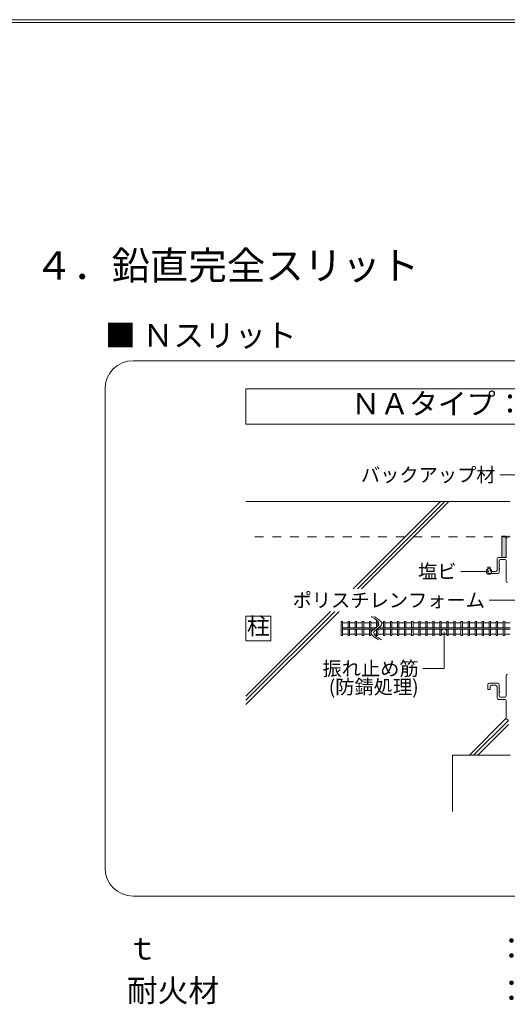
# Model space of a CAD drawing. Extents: x 452 to 852, y -283 to -6.
# Drawn here: x 556 to 591, y -75 to -6 of the extents above; entities that cross this region are included whole.
import ezdxf
from ezdxf.enums import TextEntityAlignment as Align

# ---------------------------------------------------------------- set-up
doc = ezdxf.new("R2010")
doc.units = 0
doc.header["$MEASUREMENT"] = 0
doc.linetypes.add('DASHED1', pattern=[2.5, 1.25, -1.25])
doc.layers.add('スリット', color=7, linetype='CONTINUOUS', lineweight=9)
doc.layers.add('図枠', color=7, linetype='CONTINUOUS')
doc.styles.get("Standard").update_dxf_attribs({"font": 'txt', "bigfont": 'bigfont.shx'})

msp = doc.modelspace()

# ---------------------------------------------------------------- linework, layer by layer
at = {"layer": 'スリット', "color": 7, "linetype": 'Continuous', "lineweight": 9}
for p, q in [((640.103, -29.818), (564.103, -29.818)), ((562.103, -65.818), (562.103, -31.818)), ((572.103, -31.818), (572.103, -34.318)), ((632.103, -31.818), (572.103, -31.818)), ((572.103, -34.318), (632.103, -34.318)), ((591.603, -37.92), (590.103, -37.92)), ((590.853, -39.818), (572.103, -39.818)), ((579.703, -46.018), (585.903, -39.818)), ((580.003, -46.018), (586.203, -39.818)), ((580.303, -46.018), (586.503, -39.818)), ((590.563, -42.442), (590.563, -43.678)), ((589.913, -43.878), (589.913, -44.678)), ((590.463, -43.778), (590.013, -43.778)), ((590.463, -43.928), (590.163, -43.928)), ((589.263, -44.828), (589.263, -44.478)), ((589.413, -44.478), (589.263, -44.478)), ((589.413, -44.678), (589.413, -44.478)), ((590.063, -44.028), (590.063, -44.068)), ((590.063, -44.068), (590.083, -44.078)), ((590.063, -44.088), (590.083, -44.078)), ((590.063, -44.088), (590.063, -44.303)), ((590.063, -44.303), (590.113, -44.328)), ((590.063, -44.353), (590.113, -44.328)), ((590.063, -44.353), (590.063, -44.558)), ((590.063, -44.558), (590.103, -44.578)), ((590.063, -44.598), (590.103, -44.578)), ((590.063, -44.828), (590.063, -44.598)), ((590.563, -44.028), (590.563, -45.458)), ((587.338, -44.778), (589.338, -44.778)), ((589.363, -44.928), (589.963, -44.928)), ((589.513, -44.778), (589.813, -44.778)), ((589.353, -46.818), (591.853, -46.818)), ((572.103, -53.618), (578.103, -47.618)), ((572.103, -53.918), (578.403, -47.618)), ((572.103, -54.218), (578.703, -47.618)), ((572.103, -47.939), (572.103, -49.697)), ((573.861, -47.939), (572.103, -47.939)), ((573.861, -49.697), (573.861, -47.939)), ((586.153, -49.073), (586.153, -51.671)), ((572.103, -49.697), (573.861, -49.697)), ((586.153, -51.671), (584.653, -51.671)), ((590.563, -53.608), (590.563, -52.178)), ((589.263, -52.808), (589.263, -53.158)), ((589.363, -52.708), (589.963, -52.708)), ((589.413, -52.958), (589.413, -53.158)), ((589.513, -52.858), (589.813, -52.858)), ((589.913, -53.758), (589.913, -52.958)), ((590.063, -52.808), (590.063, -53.038)), ((590.063, -53.038), (590.103, -53.058)), ((590.063, -53.078), (590.103, -53.058)), ((590.063, -53.283), (590.063, -53.078)), ((589.413, -53.158), (589.263, -53.158)), ((590.063, -53.283), (590.113, -53.308)), ((590.063, -53.333), (590.113, -53.308)), ((590.063, -53.548), (590.063, -53.333)), ((590.063, -53.548), (590.083, -53.558)), ((590.063, -53.568), (590.083, -53.558)), ((590.063, -53.608), (590.063, -53.568)), ((590.463, -53.708), (590.163, -53.708)), ((590.463, -53.858), (590.013, -53.858)), ((590.563, -55.193), (590.563, -53.958)), ((587.953, -57.818), (590.57, -55.2)), ((588.253, -57.818), (590.714, -55.357)), ((588.553, -57.818), (590.726, -55.644)), ((590.853, -57.818), (586.763, -57.818)), ((586.763, -57.818), (586.763, -61.818)), ((564.103, -67.818), (640.103, -67.818))]:
    msp.add_line(p, q, dxfattribs=at)
at = {"layer": 'スリット', "color": 7, "linetype": 'DASHED1', "lineweight": 9, "ltscale": 0.5}
msp.add_line((632.103, -42.318), (572.103, -42.318), dxfattribs=at)
at = {"layer": 'スリット', "color": 2, "linetype": 'Continuous', "lineweight": 9}
for p, q in [((590.263, -42.278), (590.563, -42.278)), ((590.263, -43.778), (590.263, -42.278)), ((590.563, -42.278), (590.563, -43.778)), ((590.563, -43.778), (590.263, -43.778))]:
    msp.add_line(p, q, dxfattribs=at)
at = {"layer": 'スリット', "color": 3, "linetype": 'Continuous', "lineweight": 9}
for p, q in [((580.978, -47.968), (581.065, -48.023)), ((581.065, -48.023), (581.208, -48.118)), ((581.178, -47.968), (581.265, -48.023)), ((581.208, -48.118), (581.336, -48.213)), ((581.265, -48.023), (581.408, -48.118)), ((581.336, -48.213), (581.439, -48.308)), ((581.408, -48.118), (581.536, -48.213)), ((581.536, -48.213), (581.639, -48.308)), ((581.189, -48.866), (581.082, -48.954)), ((581.305, -48.778), (581.189, -48.866)), ((581.389, -48.866), (581.282, -48.954)), ((581.413, -48.69), (581.305, -48.778)), ((581.505, -48.778), (581.389, -48.866)), ((581.494, -48.601), (581.413, -48.69)), ((581.439, -48.308), (581.507, -48.402)), ((581.522, -48.549), (581.494, -48.601)), ((581.613, -48.69), (581.505, -48.778)), ((581.507, -48.402), (581.532, -48.495)), ((581.532, -48.495), (581.522, -48.549)), ((581.694, -48.601), (581.613, -48.69)), ((581.639, -48.308), (581.707, -48.402)), ((581.722, -48.549), (581.694, -48.601)), ((581.707, -48.402), (581.732, -48.495)), ((581.732, -48.495), (581.722, -48.549)), ((580.978, -49.093), (580.971, -49.144)), ((580.971, -49.144), (580.998, -49.232)), ((581.004, -49.042), (580.978, -49.093)), ((580.998, -49.232), (581.068, -49.32)), ((581.082, -48.954), (581.004, -49.042)), ((581.068, -49.32), (581.17, -49.408)), ((581.17, -49.408), (581.296, -49.496)), ((581.178, -49.093), (581.171, -49.144)), ((581.171, -49.144), (581.198, -49.232)), ((581.204, -49.042), (581.178, -49.093)), ((581.198, -49.232), (581.268, -49.32)), ((581.282, -48.954), (581.204, -49.042)), ((581.268, -49.32), (581.37, -49.408)), ((581.296, -49.496), (581.437, -49.585)), ((581.37, -49.408), (581.496, -49.496)), ((581.437, -49.585), (581.522, -49.636)), ((581.496, -49.496), (581.637, -49.585)), ((581.637, -49.585), (581.722, -49.636))]:
    msp.add_line(p, q, dxfattribs=at)
at = {"layer": 'スリット', "color": 5, "linetype": 'Continuous', "lineweight": 9}
for p, q in [((578.853, -48.318), (578.853, -49.318)), ((578.953, -48.318), (578.853, -48.318)), ((578.953, -49.318), (578.953, -48.318)), ((579.353, -48.318), (579.353, -48.768)), ((579.453, -48.318), (579.353, -48.318)), ((579.353, -48.868), (579.353, -49.318)), ((579.453, -48.768), (579.453, -48.318)), ((579.453, -49.318), (579.453, -48.868)), ((579.853, -48.318), (579.853, -48.768)), ((579.953, -48.318), (579.853, -48.318)), ((579.853, -48.868), (579.853, -49.318)), ((579.953, -48.768), (579.953, -48.318)), ((579.953, -49.318), (579.953, -48.868)), ((580.353, -48.318), (580.353, -48.768)), ((580.453, -48.318), (580.353, -48.318)), ((580.353, -48.868), (580.353, -49.318)), ((580.453, -48.768), (580.453, -48.318)), ((580.453, -49.318), (580.453, -48.868)), ((580.853, -48.318), (580.853, -48.768)), ((580.953, -48.318), (580.853, -48.318)), ((580.853, -48.868), (580.853, -49.318)), ((580.953, -48.768), (580.953, -48.318)), ((580.953, -49.318), (580.953, -48.868)), ((581.353, -48.318), (581.353, -48.739)), ((581.453, -48.318), (581.353, -48.318)), ((581.353, -48.896), (581.353, -49.318)), ((581.453, -48.646), (581.453, -48.318)), ((581.453, -49.318), (581.453, -48.868)), ((581.853, -48.318), (581.853, -48.768)), ((581.953, -48.318), (581.853, -48.318)), ((581.853, -48.868), (581.853, -49.318)), ((581.953, -48.768), (581.953, -48.318)), ((581.953, -49.318), (581.953, -48.868)), ((582.353, -48.318), (582.353, -48.768)), ((582.453, -48.318), (582.353, -48.318)), ((582.353, -48.868), (582.353, -49.318)), ((582.453, -48.768), (582.453, -48.318)), ((582.453, -49.318), (582.453, -48.868)), ((582.853, -48.318), (582.853, -48.768)), ((582.953, -48.318), (582.853, -48.318)), ((582.853, -48.868), (582.853, -49.318)), ((582.953, -48.768), (582.953, -48.318)), ((582.953, -49.318), (582.953, -48.868)), ((583.353, -48.318), (583.353, -48.768)), ((583.453, -48.318), (583.353, -48.318)), ((583.353, -48.868), (583.353, -49.318)), ((583.453, -48.768), (583.453, -48.318)), ((583.453, -49.318), (583.453, -48.868)), ((583.853, -48.318), (583.853, -48.768)), ((583.953, -48.318), (583.853, -48.318)), ((583.853, -48.868), (583.853, -49.318)), ((583.953, -48.768), (583.953, -48.318)), ((583.953, -49.318), (583.953, -48.868)), ((584.353, -48.318), (584.353, -48.768)), ((584.453, -48.318), (584.353, -48.318)), ((584.353, -48.868), (584.353, -49.318)), ((584.453, -48.768), (584.453, -48.318)), ((584.453, -49.318), (584.453, -48.868)), ((584.853, -48.318), (584.853, -48.768)), ((584.953, -48.318), (584.853, -48.318)), ((584.853, -48.868), (584.853, -49.318)), ((584.953, -48.768), (584.953, -48.318)), ((584.953, -49.318), (584.953, -48.868)), ((585.353, -48.318), (585.353, -48.768)), ((585.453, -48.318), (585.353, -48.318)), ((585.353, -48.868), (585.353, -49.318)), ((585.453, -48.768), (585.453, -48.318)), ((585.453, -49.318), (585.453, -48.868)), ((585.853, -48.318), (585.853, -48.768)), ((585.953, -48.318), (585.853, -48.318)), ((585.853, -48.868), (585.853, -49.318)), ((585.953, -48.768), (585.953, -48.318)), ((585.953, -49.318), (585.953, -48.868)), ((586.353, -48.318), (586.353, -48.768)), ((586.453, -48.318), (586.353, -48.318)), ((586.353, -48.868), (586.353, -49.318)), ((586.453, -48.768), (586.453, -48.318)), ((586.453, -49.318), (586.453, -48.868)), ((586.853, -48.318), (586.853, -48.768)), ((586.953, -48.318), (586.853, -48.318)), ((586.853, -48.868), (586.853, -49.318)), ((586.953, -48.768), (586.953, -48.318)), ((586.953, -49.318), (586.953, -48.868)), ((587.353, -48.318), (587.353, -48.768)), ((587.453, -48.318), (587.353, -48.318)), ((587.353, -48.868), (587.353, -49.318)), ((587.453, -48.768), (587.453, -48.318)), ((587.453, -49.318), (587.453, -48.868)), ((587.853, -48.318), (587.853, -48.768)), ((587.953, -48.318), (587.853, -48.318)), ((587.853, -48.868), (587.853, -49.318)), ((587.953, -48.768), (587.953, -48.318)), ((587.953, -49.318), (587.953, -48.868)), ((588.353, -48.318), (588.353, -48.768)), ((588.453, -48.318), (588.353, -48.318)), ((588.353, -48.868), (588.353, -49.318)), ((588.453, -48.768), (588.453, -48.318)), ((588.453, -49.318), (588.453, -48.868)), ((588.853, -48.318), (588.853, -48.768)), ((588.953, -48.318), (588.853, -48.318)), ((588.853, -48.868), (588.853, -49.318)), ((588.953, -48.768), (588.953, -48.318)), ((588.953, -49.318), (588.953, -48.868)), ((589.353, -48.318), (589.353, -48.768)), ((589.453, -48.318), (589.353, -48.318)), ((589.353, -48.868), (589.353, -49.318)), ((589.453, -48.768), (589.453, -48.318)), ((589.453, -49.318), (589.453, -48.868)), ((589.853, -48.318), (589.853, -48.768)), ((589.953, -48.318), (589.853, -48.318)), ((589.853, -48.868), (589.853, -49.318)), ((589.953, -48.768), (589.953, -48.318)), ((589.953, -49.318), (589.953, -48.868)), ((590.353, -48.318), (590.353, -48.768)), ((590.453, -48.318), (590.353, -48.318)), ((590.353, -48.868), (590.353, -49.318)), ((590.453, -48.768), (590.453, -48.318)), ((590.453, -49.318), (590.453, -48.868)), ((578.853, -49.318), (578.953, -49.318)), ((579.353, -49.318), (579.453, -49.318)), ((579.853, -49.318), (579.953, -49.318)), ((580.353, -49.318), (580.453, -49.318)), ((580.853, -49.318), (580.953, -49.318)), ((581.353, -49.318), (581.453, -49.318)), ((581.853, -49.318), (581.953, -49.318)), ((582.353, -49.318), (582.453, -49.318)), ((582.853, -49.318), (582.953, -49.318)), ((583.353, -49.318), (583.453, -49.318)), ((583.853, -49.318), (583.953, -49.318)), ((584.353, -49.318), (584.453, -49.318)), ((584.853, -49.318), (584.953, -49.318)), ((585.353, -49.318), (585.453, -49.318)), ((585.853, -49.318), (585.953, -49.318)), ((586.353, -49.318), (586.453, -49.318)), ((586.853, -49.318), (586.953, -49.318)), ((587.353, -49.318), (587.453, -49.318)), ((587.853, -49.318), (587.953, -49.318)), ((588.353, -49.318), (588.453, -49.318)), ((588.853, -49.318), (588.953, -49.318)), ((589.353, -49.318), (589.453, -49.318)), ((589.853, -49.318), (589.953, -49.318)), ((590.353, -49.318), (590.453, -49.318))]:
    msp.add_line(p, q, dxfattribs=at)
at = {"layer": 'スリット', "color": 4, "linetype": 'Continuous', "lineweight": 9}
for p, q in [((578.953, -48.418), (579.353, -48.418)), ((578.953, -48.768), (581.318, -48.768)), ((578.953, -48.868), (581.189, -48.868)), ((579.453, -48.418), (579.853, -48.418)), ((579.953, -48.418), (580.353, -48.418)), ((580.453, -48.418), (580.853, -48.418)), ((580.953, -48.418), (581.353, -48.418)), ((581.387, -48.868), (590.853, -48.868)), ((581.453, -48.418), (581.512, -48.418)), ((581.518, -48.768), (590.853, -48.768)), ((581.712, -48.418), (581.853, -48.418)), ((581.953, -48.418), (582.353, -48.418)), ((582.453, -48.418), (582.853, -48.418)), ((582.953, -48.418), (583.353, -48.418)), ((583.453, -48.418), (583.853, -48.418)), ((583.953, -48.418), (584.353, -48.418)), ((584.453, -48.418), (584.853, -48.418)), ((584.953, -48.418), (585.353, -48.418)), ((585.453, -48.418), (585.853, -48.418)), ((585.953, -48.418), (586.353, -48.418)), ((586.453, -48.418), (586.853, -48.418)), ((586.953, -48.418), (587.353, -48.418)), ((587.453, -48.418), (587.853, -48.418)), ((587.953, -48.418), (588.353, -48.418)), ((588.453, -48.418), (588.853, -48.418)), ((588.953, -48.418), (589.353, -48.418)), ((589.453, -48.418), (589.853, -48.418)), ((589.953, -48.418), (590.353, -48.418)), ((590.453, -48.418), (590.853, -48.418)), ((578.953, -49.218), (579.353, -49.218)), ((579.453, -49.218), (579.853, -49.218)), ((579.953, -49.218), (580.353, -49.218)), ((580.453, -49.218), (580.853, -49.218)), ((580.953, -49.218), (580.994, -49.218)), ((581.194, -49.218), (581.353, -49.218)), ((581.453, -49.218), (581.853, -49.218)), ((581.953, -49.218), (582.353, -49.218)), ((582.453, -49.218), (582.853, -49.218)), ((582.953, -49.218), (583.353, -49.218)), ((583.453, -49.218), (583.853, -49.218)), ((583.953, -49.218), (584.353, -49.218)), ((584.453, -49.218), (584.853, -49.218)), ((584.953, -49.218), (585.353, -49.218)), ((585.453, -49.218), (585.853, -49.218)), ((585.953, -49.218), (586.353, -49.218)), ((586.453, -49.218), (586.853, -49.218)), ((586.953, -49.218), (587.353, -49.218)), ((587.453, -49.218), (587.853, -49.218)), ((587.953, -49.218), (588.353, -49.218)), ((588.453, -49.218), (588.853, -49.218)), ((588.953, -49.218), (589.353, -49.218)), ((589.453, -49.218), (589.853, -49.218)), ((589.953, -49.218), (590.353, -49.218)), ((590.453, -49.218), (590.853, -49.218))]:
    msp.add_line(p, q, dxfattribs=at)
at = {"layer": 'スリット', "linetype": 'Continuous', "lineweight": 9}
for centre in [(589.338, -44.778), (586.153, -49.073)]:
    msp.add_circle(centre, 0.2, dxfattribs=at)
at = {"layer": 'スリット', "color": 7, "linetype": 'Continuous', "lineweight": 9}
for centre, radius, start, end in [((564.103, -31.818), 2, 90, 180), ((590.665, -42.445), 0.102, 104.48315, 179.21545), ((590.619, -42.248), 0.1, 281.87557, 358.38324), ((590.013, -43.878), 0.1, 90, 180), ((590.163, -44.028), 0.1, 90, 180), ((590.463, -43.678), 0.1, 270, 0), ((590.463, -44.028), 0.1, 0, 90), ((589.513, -44.678), 0.1, 180, 270), ((589.813, -44.678), 0.1, 270, 0), ((589.363, -44.828), 0.1, 180, 270), ((589.963, -44.828), 0.1, 270, 0), ((590.663, -45.458), 0.1, 180, 270), ((590.663, -52.178), 0.1, 90, 180), ((589.363, -52.808), 0.1, 90, 180), ((589.513, -52.958), 0.1, 90, 180), ((589.813, -52.958), 0.1, 0, 90), ((589.963, -52.808), 0.1, 0, 90), ((590.013, -53.758), 0.1, 180, 270), ((590.163, -53.608), 0.1, 180, 270), ((590.463, -53.608), 0.1, 270, 0), ((590.463, -53.958), 0.1, 0, 90), ((590.665, -55.191), 0.102, 180.78455, 255.51685), ((590.619, -55.388), 0.1, 1.61676, 78.12443), ((564.103, -65.818), 2, 180, 270)]:
    msp.add_arc(centre, radius, start, end, dxfattribs=at)
at = {"layer": 'スリット', "color": 8, "linetype": 'Continuous', "lineweight": 9}
msp.add_solid([(590.563, -42.278), (590.263, -42.278), (590.563, -43.778), (590.263, -43.778)], dxfattribs=at)
at = {"layer": '図枠', "color": 7, "linetype": 'Continuous', "lineweight": 9}
for p, q in [((451.903, -5.618), (852.303, -5.618)), ((452.103, -5.818), (852.103, -5.818))]:
    msp.add_line(p, q, dxfattribs=at)

# ---------------------------------------------------------------- texts
at = {"layer": 'スリット', "color": 7, "lineweight": 9}
for s, height, p in [('４．鉛直完全スリット', 2, (557.103, -24.068)), ('■ Ｎスリット', 1.6, (562.103, -28.818)), ('\u3000\u3000\u3000ｔ\u3000\u3000\u3000\u3000\u3000\u3000\u3000\u3000\u3000\u3000\u3000： □ ２５\u3000\u3000□ ３０\u3000\u3000□ ３５\u3000\u3000□ ４０\u3000\u3000□ ５０', 1.6, (557.103, -72.318)), ('\u3000\u3000\u3000耐火材\u3000\u3000\u3000\u3000\u3000\u3000\u3000\u3000\u3000： ■ 要', 1.6, (557.103, -75.318))]:
    msp.add_text(s, height=height, dxfattribs=at).set_placement(p)
for s, height, p in [('ＮＡタイプ：耐火・止水仕様(再生ブチル(3×15))', 1.5, (602.103, -33.068)), ('柱', 1.2, (572.982, -48.818))]:
    msp.add_text(s, height=height, dxfattribs=at).set_placement(p, align=Align.MIDDLE)
for s, p in [('バックアップ材', (589.803, -37.92)), ('塩ビ', (587.038, -44.778)), ('ポリスチレンフォーム', (589.053, -46.818)), ('振れ止め筋', (584.353, -51.671)), ('(防錆処理)', (584.353, -52.971))]:
    msp.add_text(s, height=1, dxfattribs=at).set_placement(p, align=Align.MIDDLE_RIGHT)

doc.saveas('drawing.dxf')
